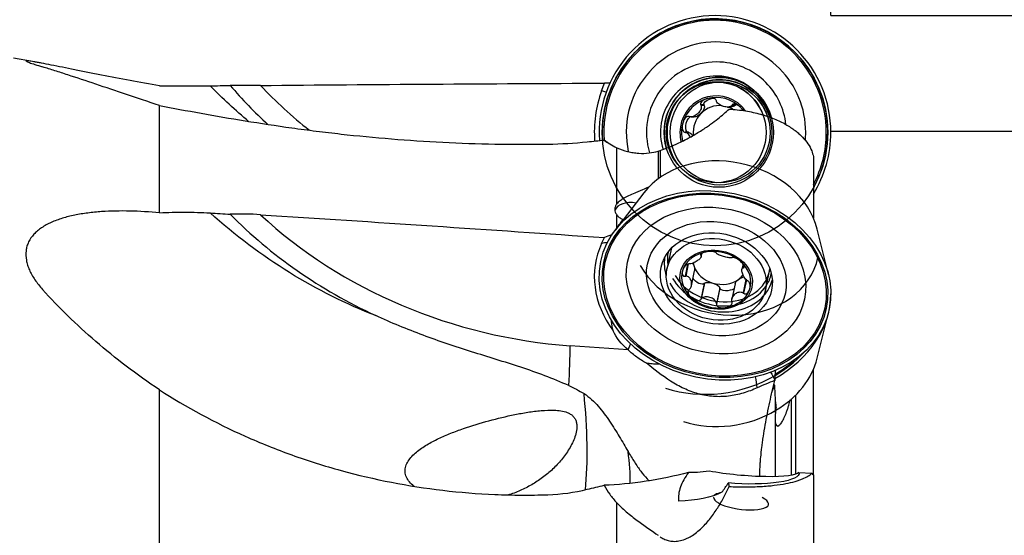
# Model space of a CAD drawing. Units: millimetres. Extents: x -99 to 89, y -48 to 73.
# Drawn here: x 22 to 56, y 15 to 33 of the extents above; entities that cross this region are included whole.
import ezdxf

# ---------------------------------------------------------------- set-up
doc = ezdxf.new("R2010")
doc.units = ezdxf.units.MM
doc.layers.get('0').update_dxf_attribs({"linetype": 'CONTINUOUS'})
doc.layers.add('1', color=4, linetype='CONTINUOUS')
doc.layers.add('SK2', color=7, linetype='CONTINUOUS')
doc.styles.add('DEFAULT', font='simplex.shx')
doc.dimstyles.get("Standard").update_dxf_attribs({"dimtxt": 0.18, "dimasz": 0.18, "dimexe": 0.18, "dimexo": 0.0625, "dimgap": 0.09, "dimtad": 1, "dimzin": 0, "dimdsep": 52, "dimtxsty": 'Standard', "dimcen": 0.09, "dimadec": 0, "dimazin": 0, "dimtfac": 1, "dimtdec": 4, "dimtofl": 0, "dimtmove": 0, "dimatfit": 3, "dimfxl": 1, "dimtolj": 1, "dimtzin": 0, "dimarcsym": 0})

# ---------------------------------------------------------------- blocks, each defined once
blk = doc.blocks.new('DimnDraft3D2')
at = {"layer": 'SK2'}
for p, q in [((50, 28.9964), (78.85, 28.9964)), ((76.85, 28.9964), (75.912178, 25.496397)), ((76.85, 28.9964), (76.85, -28.9964)), ((76.85, 28.9964), (77.787822, 25.496403)), ((77.787822, 25.496403), (75.912178, 25.496397)), ((75.912178, -25.496403), (77.787822, -25.496397)), ((76.85, -28.9964), (75.912178, -25.496403)), ((76.85, -28.9964), (77.787822, -25.496397)), ((50, -28.9964), (78.85, -28.9964))]:
    blk.add_line(p, q, dxfattribs=at)
at = {"layer": 'SK2', "insert": (75.975, -3.140789), "char_height": 3.5, "attachment_point": 7, "rotation": 90, "line_spacing_factor": 1.084337, "style": 'DEFAULT'}
blk.add_mtext('\\W01.000;\\fsimplex.shx,bigfont.shx;58.0 ', dxfattribs=at)
blk = doc.blocks.new('_CLOSED')
at = {"lineweight": -2}
for p, q in [((-1, 0.166667), (0, 0)), ((-1, 0.166667), (-1, -0.166667)), ((0, 0), (-1, -0.166667)), ((0, 0), (-1, 0))]:
    blk.add_line(p, q, dxfattribs=at)
blk = doc.blocks.new('DimnDraft3D3')
at = {"layer": 'SK2'}
for p, q in [((50, 32.965), (88.85, 32.965)), ((86.85, 32.965), (85.912178, 29.464997)), ((86.85, -32.965), (86.85, 32.965)), ((86.85, 32.965), (87.787822, 29.465003)), ((87.787822, 29.465003), (85.912178, 29.464997)), ((85.912178, -29.465003), (87.787822, -29.464997)), ((86.85, -32.965), (85.912178, -29.465003)), ((86.85, -32.965), (87.787822, -29.464997)), ((50, -32.965), (88.85, -32.965))]:
    blk.add_line(p, q, dxfattribs=at)
at = {"layer": 'SK2', "insert": (85.975, -3.140789), "char_height": 3.5, "attachment_point": 7, "rotation": 90, "line_spacing_factor": 1.084337, "style": 'DEFAULT'}
blk.add_mtext('\\W01.000;\\fsimplex.shx,bigfont.shx;66.0 ', dxfattribs=at)
blk = doc.blocks.new('DimnDraft3D5')
at = {"layer": 'SK2'}
for p, q in [((0, 31.5), (0, 69.815)), ((50, 32.965), (50, 69.815)), ((0, 67.815), (3.499997, 68.752822)), ((3.499997, 68.752822), (3.500003, 66.877178)), ((50, 67.815), (46.499997, 68.752822)), ((46.500003, 66.877178), (46.499997, 68.752822)), ((50, 67.815), (0, 67.815)), ((0, 67.815), (3.500003, 66.877178)), ((50, 67.815), (46.500003, 66.877178))]:
    blk.add_line(p, q, dxfattribs=at)
at = {"layer": 'SK2', "insert": (21.859211, 68.69), "char_height": 3.5, "attachment_point": 7, "line_spacing_factor": 1.084337, "style": 'DEFAULT'}
blk.add_mtext('\\W01.000;\\fsimplex.shx,bigfont.shx;50.0 ', dxfattribs=at)

msp = doc.modelspace()

# ---------------------------------------------------------------- linework, layer by layer
at = {"layer": '1'}
for p, q in [((22.6457, 31.3917), (22, 31.5)), ((42.1446, 30.3861), (42.2387, 30.6466)), ((46.2045, 30.6864), (46.0727, 30.6864)), ((27, 26.2027), (27, 29.8816)), ((45.6566, 29.8987), (45.5428, 29.8987)), ((45.6637, 29.8799), (45.5513, 29.8799)), ((45.6637, 29.8799), (45.6566, 29.8987)), ((46.4548, 29.8289), (46.5589, 29.8289)), ((46.7176, 29.8819), (46.6052, 29.8819)), ((46.7302, 29.8975), (46.6164, 29.8975)), ((46.7176, 29.8819), (46.7302, 29.8975)), ((45.209, 29.4875), (45.3189, 29.4875)), ((45.1187, 28.9627), (45.005, 28.9627)), ((45.1384, 28.9595), (45.026, 28.9595)), ((45.1384, 28.9595), (45.1187, 28.9627)), ((42.6677, 26.5101), (42.6677, 28.4357)), ((44.15, 28.3417), (44.15, 27.4131)), ((44.0799, 28.319), (44.0799, 27.3626)), ((49.4, 28.1297), (49.4, 26.0308)), ((43.5901, 26.883), (42.6155, 25.6146)), ((42.6677, 25.699), (42.6677, 26.1322)), ((42.7652, 25.8201), (42.753, 25.7935)), ((49.9184, 24.0891), (49.533, 25.6416)), ((42.1446, 25.1498), (42.2387, 25.3537)), ((42.4925, 25.4492), (42.4802, 25.4225)), ((42.6291, 25.6352), (42.6258, 25.6281)), ((44.5159, 24.9057), (44.3842, 24.2749)), ((45.5525, 24.7934), (45.5428, 24.7469)), ((45.565, 24.8032), (45.5513, 24.7379)), ((45.5595, 24.7038), (45.5825, 24.814)), ((45.0916, 24.4431), (45.005, 24.0284)), ((45.1136, 24.4503), (45.026, 24.0311)), ((46.9892, 24.4498), (46.9519, 24.2712)), ((47.0135, 24.4143), (46.9935, 24.3188)), ((47.0231, 24.3956), (47.0076, 24.3213)), ((45.2205, 23.7022), (45.3266, 24.2101)), ((47.7613, 23.5695), (47.893, 24.2003)), ((45.6544, 23.7761), (45.5406, 23.2314)), ((45.667, 23.7878), (45.5546, 23.2498)), ((45.667, 23.7878), (45.6544, 23.7761)), ((46.1904, 23.6358), (46.078, 23.0977)), ((46.1936, 23.6195), (46.0798, 23.0748)), ((46.1936, 23.6195), (46.1904, 23.6358)), ((46.7169, 23.7671), (46.6086, 23.2488)), ((47.0879, 23.9209), (46.9916, 23.4599)), ((47.1046, 23.9045), (47.0089, 23.4461)), ((49.533, 21.2189), (49.9184, 22.7715)), ((43.056, 21.5044), (41.0671, 21.6479)), ((43.0542, 21.5062), (43.14, 21.7064)), ((49.4, 17.2343), (49.4, 20.8297)), ((27, 11.8391), (27, 20.1359)), ((48.7859, 19.949), (48.7859, 17.2421)), ((48.1, 19.353), (48.1, 19.8548)), ((48.6524, 17.2103), (48.6524, 19.8239)), ((48.1, 17.1625), (48.1, 18.9982)), ((48.9054, 17.3068), (49.344, 17.2751)), ((49.4, 17.2275), (49.4, 12.0314)), ((46.0436, 16.5438), (45.9959, 16.5108)), ((42.6677, 12.3918), (42.6677, 16.2638))]:
    msp.add_line(p, q, dxfattribs=at)
for centre, major_axis, ratio in [((46.0298, 28.9614), (0, -3.8914), 0.992546), ((46.1595, 28.9614), (0, -1.8845), 0.992546), ((46.0727, 28.9614), (0, -1.725), 0.992546), ((46.1885, 28.9614), (0, -1.8047), 0.992546), ((46.2045, 28.9614), (0, -1.725), 0.992546), ((46.0298, 23.7168), (3.8092, -0.7957), 0.802987), ((46.0298, 23.7168), (-3.9155, 0.8179), 0.802987), ((46.0309, 23.7221), (-3.759, 0.7852), 0.802987), ((46.0639, 23.8798), (-3.0319, 0.6334), 0.802987), ((46.0786, 23.9502), (-2.3624, 0.4935), 0.802987), ((46.0786, 23.9502), (-1.8901, 0.3948), 0.802987), ((46.0727, 23.9222), (1.6886, -0.3527), 0.802987), ((46.0704, 23.9112), (1.2236, -0.2556), 0.802987)]:
    msp.add_ellipse(centre, major_axis=major_axis, ratio=ratio, dxfattribs=at)
for centre, major_axis, ratio, start_param, end_param in [((46.0298, 28.9614), (0, -3.8914), 0.992546, 1.0604839, -1.5707961), ((46.0298, 28.9614), (0, 4), 0.992546, 0, 1.6412859), ((46.0309, 28.9614), (0, 3.8401), 0.992546, 0, 1.6400096), ((46.0298, 28.9614), (0, 4), 0.992546, -0.7853981, 0), ((46.0309, 28.9614), (0, 3.8401), 0.992546, -0.7853983, 0), ((46.0639, 28.9614), (0, 3.0974), 0.992546, 0, 1.7859953), ((46.0639, 28.9614), (0, 3.0974), 0.992546, -0.7853982, 0), ((46.0298, 28.9614), (0, 4), 0.992546, -1.5707963, -0.7853981), ((46.0786, 28.9614), (0, 2.4134), 0.992546, 0, 1.8671861), ((46.0786, 28.9614), (0, 2.4134), 0.992546, -0.7853982, 0), ((46.0309, 28.9614), (0, 3.8401), 0.992546, -1.5707963, -0.785398), ((46.0639, 28.9614), (0, 3.0974), 0.992546, -1.5707962, -0.7853979), ((46.0786, 28.9614), (0, 1.9309), 0.992546, 0, 1.8778868), ((46.1595, 28.9614), (0, -1.8845), 0.992546, 2.9261974, -1.5707962), ((46.0727, 28.9614), (0, -1.725), 0.992546, 1.9265819, -1.570796), ((46.1885, 28.9614), (0, -1.8047), 0.992546, 1.8635537, -2.3651282), ((46.0786, 28.9614), (0, 1.9309), 0.992546, -0.7853983, 0), ((46.1595, 28.9614), (0, -1.8845), 0.992546, 2.5533293, 2.9261974), ((41.0549, 40.6614), (0, 15.4681), 0.992546, 2.2819444, 2.4023906), ((41.0671, 40.6614), (0, -14.7), 0.992546, -0.8139021, -0.6586121), ((46.0298, 28.9614), (0, -4.1656), 0.992546, -1.9198622, -1.499088), ((43.3335, 29.8888), (-1.881, 0.6795), 0.041682, -0.9748431, -0.8716887), ((46.2045, 28.9614), (0, -1.725), 0.992546, 1.8964421, -3.1415926), ((46.0786, 28.9614), (0, 2.4134), 0.992546, -1.458779, -0.7853982), ((46.0704, 28.9614), (0, -1.25), 0.992546, 2.3561943, -1.5707968), ((46.0704, 28.9614), (0, 1.1964), 0.992546, 0.2617994, 1.3089969), ((46.0704, 28.9614), (0, 1.1964), 0.992546, -0.7853982, 0.2617994), ((46.0786, 28.9614), (0, 1.9309), 0.992546, -1.2997358, -0.7853983), ((46.1923, 28.9614), (0, -0.917), 0.992546, 3.0469844, -2.3561945), ((46.1923, 28.9614), (0, -0.917), 0.992546, 2.6253405, 2.8117248), ((46.0704, 28.9614), (0, 1.1964), 0.992546, -0.8872543, -0.7853982), ((46.0704, 28.9614), (0, -1.25), 0.992546, 2.1976422, 2.3561943), ((46.1923, 28.9614), (0, 0.917), 0.992546, 0.7853982, 1.6787562), ((46.0704, 28.9614), (0, 1.1964), 0.992546, 1.3089969, 1.8236131), ((46.0298, 28.9614), (0, -3.8914), 0.992546, -1.5707964, -1.5012886), ((46.1595, 28.9614), (0, -1.8845), 0.992546, -1.5707962, -1.2800023), ((46.0727, 28.9614), (0, -1.725), 0.992546, -1.5707966, -1.2691055), ((46.0704, 28.9614), (0, -1.25), 0.992546, -1.570796, -1.3096509), ((46.0639, 28.9614), (0, 3.0974), 0.992546, -1.6607245, -1.5707965), ((46.0298, 28.9614), (0, 4), 0.992546, -2.1278399, -1.5707963), ((46.0309, 28.9614), (0, 3.8401), 0.992546, -2.0574487, -1.5707963), ((46.3686, 25.3387), (3.1863, -0.6656), 0.802987, 0.3693516, 2.7721792), ((43.5095, 25.8762), (-0.908, 0.419), 0.586059, -1.110139, -0.0025853), ((41.0549, 33.4821), (-15.1413, 3.1629), 0.802987, 0.8773397, 1.2892314), ((41.0671, 33.5405), (14.3894, -3.0059), 0.802987, -2.2185068, -1.4046047), ((46.0298, 23.7168), (4.0775, -0.8518), 0.802987, 2.9587184, -2.4102063), ((43.3335, 23.8484), (-1.816, 0.8379), 0.586059, -0.7535652, -0.6226492), ((46.2045, 24.553), (1.6886, -0.3527), 0.802987, 3.0792696, 3.1415128), ((46.3686, 25.3387), (3.1863, -0.6656), 0.802987, -2.5223861, 0), ((46.1595, 24.3378), (1.8447, -0.3853), 0.802987, -3.1061331, -2.6980203), ((46.1885, 24.4765), (1.7666, -0.369), 0.802987, 3.1320878, -2.8432211), ((46.0704, 23.9112), (-1.1711, 0.2446), 0.802987, -1.1428053, -0.0956078), ((46.0704, 23.9112), (-1.1711, 0.2446), 0.802987, -2.1900029, -1.1428053), ((46.1923, 24.4946), (-0.8976, 0.1875), 0.802987, 0.2636795, 0.427991), ((46.1923, 24.4946), (0.8976, -0.1875), 0.802987, -2.7136017, -1.6664041), ((46.0704, 23.9112), (-1.1711, 0.2446), 0.802987, 3.0459849, -2.1900029), ((46.1885, 24.4765), (1.7666, -0.369), 0.802987, -2.5223858, -0.2983347), ((46.2045, 24.553), (1.6886, -0.3527), 0.802987, -2.522386, 0), ((46.0704, 23.9112), (-1.1711, 0.2446), 0.802987, -0.0956078, 0.9515898), ((46.1923, 24.4946), (0.8976, -0.1875), 0.802987, -0.6192065, -0.3335176), ((46.1885, 24.4765), (1.7666, -0.369), 0.802987, -0.2983347, 0), ((46.2045, 24.553), (1.6886, -0.3527), 0.802987, 0, 0.0623594), ((46.1885, 24.4765), (1.7666, -0.369), 0.802987, 0, 0.0095411), ((46.1595, 24.3378), (1.8447, -0.3853), 0.802987, -2.522386, -0.4435351), ((46.1923, 24.4946), (0.8976, -0.1875), 0.802987, -1.6664041, -0.6192065), ((46.1595, 24.3378), (1.8447, -0.3853), 0.802987, -0.4435351, -0.0354225), ((46.0704, 23.9112), (-1.1711, 0.2446), 0.802987, 0.9515898, 1.9987873), ((46.0704, 23.9112), (-1.1711, 0.2446), 0.802987, 1.9987873, 3.0459849), ((46.0298, 23.1437), (3.9155, 0.8179), 0.802987, -1.1934308, -0.1662281), ((40.7015, 19.8977), (-0.216, -2.9922), 0.098594, 1.7068358, 2.2026767), ((46.0298, 23.1437), (-3.8092, -0.7957), 0.802987, 1.9661279, 2.3007074), ((46.0309, 23.1385), (3.759, 0.7852), 0.802987, -1.1677089, -0.932384), ((46.3686, 21.5219), (-3.1863, -0.6656), 0.802987, 1.976927, 2.7723389), ((46.0298, 23.1437), (-3.8092, -0.7957), 0.802987, 0.9515898, 1.9661279), ((46.7829, 20.7879), (0.4381, -1.9514), 0.293683, 1.2025631, 1.4013854), ((40.8104, 19.279), (0.2792, -3.9902), 0.198114, 0.8584101, 1.7403862), ((46.3686, 21.5219), (-3.1863, -0.6656), 0.802987, 0.9515899, 1.9769273), ((41.2464, 19.3684), (1.3126, -3.7785), 0.35667, 0.7527286, 1.0877064), ((46.9235, 16.3356), (-0.9422, 0.1216), 0.306714, -0.7457487, -0.3280165), ((46.9235, 16.3356), (-0.9422, 0.1216), 0.306714, 0, -2.3957722)]:
    msp.add_ellipse(centre, major_axis=major_axis, ratio=ratio, start_param=start_param, end_param=end_param, dxfattribs=at)
at = {"layer": '1', "extrusion": (0, 0, -1)}
for centre, major_axis, ratio, start_param, end_param in [((49.1782, 0.0019), (249.7092, 0.0002), 0.122781, -1.6527753, -1.6499903), ((39.1112, 51.2761), (0, 25.4558), 0.701836, -2.6104585, -2.5215703), ((50, 0), (249.7171, 0), 0.122785, -1.649124, -1.6018815), ((45.9208, 29.9821), (0.2681, 0.0727), 0.502705, 3.0607384, -1.2445266), ((45.4507, 29.7086), (0.1958, 0.1983), 0.49944, 0.2254576, 1.575775), ((46.4637, 29.982), (0.2681, -0.0727), 0.502705, 0.2179624, 1.075878), ((46.934, 29.7086), (0.1958, -0.1983), 0.49944, 3.0532432, -2.9863639), ((45.1792, 29.2349), (0.0715, 0.2703), 0.496232, 3.0606847, -0.5394417), ((45.4507, 29.7086), (0.1958, 0.1983), 0.49944, 1.575775, 2.6833524), ((-2.2384, -0.0009), (114.5132, 21.8745), 0.187637, -1.1418675, -1.1363615), ((43.7954, 31.2612), (2.4162, -2.7557), 0.805736, 1.2686106, 1.3225325), ((45.1793, 28.6879), (0.0715, -0.2703), 0.496232, -2.9235765, -2.0568827), ((39.1112, 42.2098), (4.2033, -20.3195), 0.854566, 0.5038874, 0.8575173), ((49.1948, -0.02), (249.8065, -18.2092), 0.098852, -1.6600132, -1.6572294), ((50, 0), (249.7106, -18.2005), 0.098815, -1.6563261, -1.6090837), ((44.2639, 24.2976), (1.3684, -1.6933), 0.451923, 3.0885672, 3.1059336), ((45.1793, 24.3465), (0.0896, -0.2189), 0.560687, -1.9467811, -1.4324372), ((45.1793, 24.3465), (0.0896, -0.2189), 0.560687, -1.4324372, -0.6922932), ((45.4507, 23.9437), (0.2066, -0.1643), 0.450432, 0.0359021, 2.1627456), ((46.9339, 23.8366), (0.2087, 0.1313), 0.516132, -1.7201013, -0.7877469), ((45.9209, 23.6885), (0.2688, -0.0758), 0.402228, -2.9009366, -1.5506192), ((45.9209, 23.6885), (0.2688, -0.0758), 0.402228, -1.5506192, -0.2003018), ((46.4638, 23.6493), (0.2703, 0.0294), 0.424562, 0.6785773, 3.1380128), ((46.9339, 23.8366), (0.2087, 0.1313), 0.516132, -2.6796299, -1.7201013), ((44.4354, 22.6467), (2.0094, -0.2595), 0.810009, 2.2192891, 2.686221), ((46.7273, 20.7754), (1.3684, -1.6933), 0.451925, -1.2011642, -1.0463454), ((46.7273, 21.9294), (1.481, -1.5646), 0.328931, 0.2019798, 0.2459923), ((43.7954, 17.853), (3.2785, 0.5666), 0.246397, 1.1967527, 2.1082703), ((46.981, 17.9469), (2.0824, 0.5446), 0.165986, 2.1939803, 2.7143745), ((46.9251, 17.514), (1.9938, -0.1765), 0.153996, 0.1035427, 2.1331553), ((46.9051, 17.3586), (2.005, -0.0867), 0.220253, -0.0785652, 1.7751445), ((-2.2517, -0.0056), (114.5982, 30.216), 0.04578, -1.1655706, -1.1600654), ((43.3004, 16.2026), (3.2157, 0.6095), 0.49648, -0.083938, -0.0055298), ((43.7277, 17.6275), (2.9798, -0.4935), 0.404517, 0.4873938, 1.1426193)]:
    msp.add_ellipse(centre, major_axis=major_axis, ratio=ratio, start_param=start_param, end_param=end_param, dxfattribs=at)
at = {"layer": '1'}
for points, knots in [([(27, 30.5577), (26.6577, 30.6177), (26.3206, 30.6784), (25.6581, 30.8008), (25.3328, 30.8626), (24.8555, 30.9551), (24.6977, 30.9861), (24.3886, 31.0472), (24.2386, 31.0772), (23.9485, 31.1354), (23.8085, 31.1637), (23.5397, 31.218), (23.4104, 31.2441), (23.1719, 31.292), (23.0619, 31.3138), (22.9125, 31.3429), (22.8653, 31.3519), (22.7766, 31.3685), (22.7352, 31.3761), (22.6223, 31.396), (22.5614, 31.4057), (22.493, 31.4144), (22.4739, 31.4163), (22.4442, 31.4179), (22.4336, 31.4176), (22.4143, 31.4136), (22.418, 31.4068), (22.4477, 31.3902), (22.4618, 31.3836), (22.4973, 31.3687), (22.5187, 31.3603), (22.5934, 31.3327), (22.6572, 31.3108), (22.8095, 31.2613), (22.8969, 31.234), (22.9941, 31.2046)], [0, 0, 0, 0, 0.125, 0.125, 0.25, 0.25, 0.3125, 0.3125, 0.375, 0.375, 0.4375, 0.4375, 0.5, 0.5, 0.5625, 0.5625, 0.59375, 0.59375, 0.625, 0.625, 0.6875, 0.6875, 0.71875, 0.71875, 0.75, 0.75, 0.8125, 0.8125, 0.84375, 0.84375, 0.875, 0.875, 0.9375, 0.9375, 1, 1, 1, 1]), ([(27, 29.8816), (26.2147, 30.1395), (25.4893, 30.3863), (24.4874, 30.7233), (24.1679, 30.8302), (23.7101, 30.9797), (23.5609, 31.0278), (23.271, 31.1196), (23.1304, 31.1633), (22.9941, 31.2046)], [0, 0, 0, 0, 0.5, 0.5, 0.75, 0.75, 0.875, 0.875, 1, 1, 1, 1]), ([(27, 30.5577), (27.2886, 30.5549), (27.577, 30.5536), (28.1537, 30.5539), (28.442, 30.5555), (28.7302, 30.5584)], [0, 0, 0, 0, 0.5, 0.5, 1, 1, 1, 1]), ([(45.7631, 30.1171), (45.7342, 30.1093), (45.706, 30.0992), (45.6522, 30.0741), (45.6265, 30.0592), (45.5801, 30.0232), (45.5592, 30.002), (45.5396, 29.9644), (45.5353, 29.9513), (45.5336, 29.9241), (45.5365, 29.9107), (45.5428, 29.8987)], [0, 0, 0, 0, 0.25, 0.25, 0.5, 0.5, 0.75, 0.75, 0.875, 0.875, 1, 1, 1, 1]), ([(46.0773, 30.043), (46.0751, 30.0561), (46.0693, 30.0686), (46.0515, 30.0904), (46.0398, 30.0996), (46.0015, 30.1212), (45.9715, 30.1288), (45.9116, 30.1362), (45.8813, 30.136), (45.8216, 30.1303), (45.792, 30.1249), (45.7631, 30.1171)], [0, 0, 0, 0, 0.125, 0.125, 0.25, 0.25, 0.5, 0.5, 0.75, 0.75, 1, 1, 1, 1]), ([(46.6052, 29.8819), (46.5921, 29.8637), (46.5722, 29.8518), (46.5283, 29.8356), (46.5043, 29.8314), (46.4298, 29.8264), (46.3772, 29.8332), (46.2741, 29.861), (46.2235, 29.8821), (46.1568, 29.9251), (46.136, 29.9415), (46.1013, 29.9789), (46.0872, 30), (46.0818, 30.0232)], [0, 0, 0, 0, 0.125, 0.125, 0.25, 0.25, 0.5, 0.5, 0.75, 0.75, 0.875, 0.875, 1, 1, 1, 1]), ([(27, 29.8816), (27.9187, 29.7055), (28.8987, 29.5243), (30.4555, 29.272), (30.989, 29.191), (31.8111, 29.0771), (32.0888, 29.0404), (32.6516, 28.9699), (32.9354, 28.9363), (34.3594, 28.778), (35.5207, 28.6819), (37.2943, 28.5927), (37.8908, 28.5721), (38.7936, 28.5557), (39.0955, 28.5526), (39.6987, 28.5515), (40.0002, 28.5533), (40.3018, 28.5576)], [0, 0, 0, 0, 0.25, 0.25, 0.375, 0.375, 0.4375, 0.4375, 0.5, 0.5, 0.75, 0.75, 0.875, 0.875, 0.9375, 0.9375, 1, 1, 1, 1]), ([(44.15, 28.3417), (44.2309, 28.3691), (44.3215, 28.4014), (44.4819, 28.4644), (44.5399, 28.4881), (44.6316, 28.5272), (44.663, 28.541), (44.7279, 28.5699), (44.7615, 28.5853), (44.8629, 28.6327), (44.9316, 28.6662), (45.0366, 28.7199), (45.0717, 28.7383), (45.1405, 28.775), (45.1744, 28.7935), (45.2747, 28.8493), (45.3398, 28.887), (45.462, 28.9604), (45.5199, 28.9965), (45.6308, 29.0678), (45.6837, 29.1029), (45.7833, 29.1709), (45.8305, 29.204), (45.9657, 29.3015), (46.0479, 29.364), (46.2002, 29.4846), (46.2695, 29.5422), (46.3986, 29.6533), (46.4583, 29.7069), (46.5144, 29.7588)], [0, 0, 0, 0, 0.125, 0.125, 0.1875, 0.1875, 0.21875, 0.21875, 0.25, 0.25, 0.3125, 0.3125, 0.34375, 0.34375, 0.375, 0.375, 0.4375, 0.4375, 0.5, 0.5, 0.5625, 0.5625, 0.625, 0.625, 0.75, 0.75, 0.875, 0.875, 1, 1, 1, 1]), ([(45.5513, 29.8799), (45.5612, 29.858), (45.5622, 29.8334), (45.5555, 29.7848), (45.5477, 29.7608), (45.516, 29.691), (45.4843, 29.6478), (45.4088, 29.5717), (45.365, 29.5389), (45.2933, 29.5045), (45.2683, 29.4954), (45.2176, 29.4861), (45.1916, 29.4856), (45.1682, 29.494)], [0, 0, 0, 0, 0.125, 0.125, 0.25, 0.25, 0.5, 0.5, 0.75, 0.75, 0.875, 0.875, 1, 1, 1, 1]), ([(46.5144, 29.7588), (46.6081, 29.7534), (46.7016, 29.7455), (46.8878, 29.7248), (46.9813, 29.712), (47.2548, 29.6668), (47.4284, 29.6283), (47.6769, 29.5589), (47.7578, 29.5338), (47.9124, 29.4809), (47.9867, 29.4531), (48.1294, 29.3947), (48.1979, 29.3642), (48.3296, 29.3007), (48.3925, 29.2678), (48.5707, 29.1672), (48.6766, 29.0973), (48.819, 28.9886), (48.8637, 28.9518), (48.9479, 28.877), (48.9875, 28.8389), (49.1715, 28.6471), (49.2751, 28.4902), (49.344, 28.3304)], [0, 0, 0, 0, 0.0625, 0.0625, 0.125, 0.125, 0.25, 0.25, 0.3125, 0.3125, 0.375, 0.375, 0.4375, 0.4375, 0.5, 0.5, 0.625, 0.625, 0.6875, 0.6875, 0.75, 0.75, 1, 1, 1, 1]), ([(46.9101, 29.8074), (46.889, 29.8287), (46.8663, 29.8483), (46.818, 29.8831), (46.7925, 29.8984), (46.7388, 29.9216), (46.7105, 29.9298), (46.6692, 29.9296), (46.6561, 29.9273), (46.6327, 29.9166), (46.623, 29.9082), (46.6164, 29.8975)], [0, 0, 0, 0, 0.25, 0.25, 0.5, 0.5, 0.75, 0.75, 0.875, 0.875, 1, 1, 1, 1]), ([(46.9873, 29.7099), (46.9813, 29.7197), (46.975, 29.7293), (46.9508, 29.7631), (46.9313, 29.7861), (46.9101, 29.8074)], [0, 0, 0, 0, 0.2760239, 0.2760239, 1, 1, 1, 1]), ([(45.1482, 29.5011), (45.1353, 29.5066), (45.1212, 29.5085), (45.0928, 29.5053), (45.0788, 29.5002), (45.0403, 29.479), (45.0184, 29.4572), (44.9816, 29.4095), (44.9665, 29.3833), (44.9412, 29.3286), (44.9311, 29.3002), (44.9234, 29.2711)], [0, 0, 0, 0, 0.125, 0.125, 0.25, 0.25, 0.5, 0.5, 0.75, 0.75, 1, 1, 1, 1]), ([(44.9234, 29.2711), (44.9157, 29.242), (44.9103, 29.2122), (44.9051, 29.1524), (44.9052, 29.1222), (44.9135, 29.0629), (44.9216, 29.0335), (44.9449, 28.9962), (44.9544, 28.9853), (44.9777, 28.9689), (44.991, 28.9639), (45.005, 28.9627)], [0, 0, 0, 0, 0.25, 0.25, 0.5, 0.5, 0.75, 0.75, 0.875, 0.875, 1, 1, 1, 1]), ([(42.2368, 28.6969), (42.2932, 28.6518), (42.356, 28.6072), (42.4981, 28.5197), (42.5773, 28.4769), (42.6677, 28.4357)], [0, 0, 0, 0, 0.5, 0.5, 1, 1, 1, 1]), ([(45.1844, 28.7994), (45.1843, 28.7996), (45.1842, 28.7997), (45.1733, 28.8241), (45.1603, 28.8476), (45.1302, 28.8905), (45.113, 28.9104), (45.0734, 28.9428), (45.0508, 28.9557), (45.026, 28.9595)], [0, 0, 0, 0, 0.0019951, 0.0019951, 0.3346634, 0.3346634, 0.6673317, 0.6673317, 1, 1, 1, 1]), ([(42.6677, 28.4357), (42.7873, 28.3812), (42.9117, 28.3376), (43.1002, 28.2899), (43.1634, 28.2769), (43.2896, 28.2569), (43.3528, 28.2498), (43.6625, 28.2294), (43.8904, 28.2603), (44.0799, 28.319)], [0, 0, 0, 0, 0.25, 0.25, 0.375, 0.375, 0.5, 0.5, 1, 1, 1, 1]), ([(43.7799, 27.0937), (43.769, 27.0889), (43.758, 27.0841), (43.683, 27.0514), (43.6161, 27.0226), (43.5107, 26.9778), (43.4747, 26.9626), (43.4034, 26.9324), (43.3677, 26.9174), (43.2609, 26.8719), (43.1888, 26.8408), (43.0537, 26.7789), (42.9898, 26.7477), (42.8731, 26.6831), (42.8218, 26.6506), (42.733, 26.5823), (42.6962, 26.547), (42.6677, 26.5101)], [0, 0, 0, 0, 0.0280773, 0.0280773, 0.1900644, 0.1900644, 0.271058, 0.271058, 0.3520515, 0.3520515, 0.5140386, 0.5140386, 0.6760258, 0.6760258, 0.8380129, 0.8380129, 1, 1, 1, 1]), ([(42.6677, 26.5101), (42.6448, 26.4804), (42.6276, 26.4499), (42.6044, 26.3876), (42.5983, 26.3554), (42.598, 26.2906), (42.6038, 26.2585), (42.6268, 26.1948), (42.6444, 26.1631), (42.6677, 26.1322)], [0, 0, 0, 0, 0.25, 0.25, 0.5, 0.5, 0.75, 0.75, 1, 1, 1, 1]), ([(27, 26.2027), (26.6577, 26.2344), (26.3206, 26.2549), (25.6581, 26.2702), (25.3328, 26.2649), (24.8555, 26.2322), (24.6977, 26.217), (24.3886, 26.1771), (24.2386, 26.1525), (23.9485, 26.0927), (23.8085, 26.0576), (23.5397, 25.975), (23.4104, 25.9271), (23.1719, 25.8193), (23.0619, 25.7592), (22.9125, 25.6581), (22.8653, 25.6226), (22.7766, 25.5477), (22.7352, 25.5083), (22.6223, 25.3859), (22.5614, 25.2983), (22.493, 25.157), (22.4739, 25.108), (22.4442, 25.0074), (22.4336, 24.9563), (22.4143, 24.8001), (22.418, 24.6926), (22.4477, 24.5262), (22.4618, 24.4697), (22.4973, 24.3572), (22.5187, 24.301), (22.5934, 24.1323), (22.6572, 24.0198), (22.8095, 23.7957), (22.8969, 23.6856), (22.9941, 23.5774)], [0, 0, 0, 0, 0.125, 0.125, 0.25, 0.25, 0.3125, 0.3125, 0.375, 0.375, 0.4375, 0.4375, 0.5, 0.5, 0.5625, 0.5625, 0.59375, 0.59375, 0.625, 0.625, 0.6875, 0.6875, 0.71875, 0.71875, 0.75, 0.75, 0.8125, 0.8125, 0.84375, 0.84375, 0.875, 0.875, 0.9375, 0.9375, 1, 1, 1, 1]), ([(27, 26.2027), (27.2886, 26.2206), (27.577, 26.2285), (28.1537, 26.2265), (28.442, 26.2166), (28.7302, 26.1981)], [0, 0, 0, 0, 0.5, 0.5, 1, 1, 1, 1]), ([(42.6677, 26.1322), (42.6906, 26.1019), (42.7185, 26.0735), (42.7838, 26.021), (42.8213, 25.9969), (42.8633, 25.9761)], [0, 0, 0, 0, 0.5, 0.5, 1, 1, 1, 1]), ([(45.5513, 24.7379), (45.5612, 24.7273), (45.5622, 24.7145), (45.5555, 24.6881), (45.5477, 24.6744), (45.516, 24.6328), (45.4843, 24.6044), (45.4088, 24.5483), (45.365, 24.5207), (45.2933, 24.4854), (45.2683, 24.4747), (45.2176, 24.4584), (45.1916, 24.4527), (45.1682, 24.4532)], [0, 0, 0, 0, 0.125, 0.125, 0.25, 0.25, 0.5, 0.5, 0.75, 0.75, 0.875, 0.875, 1, 1, 1, 1]), ([(45.7631, 24.8684), (45.7342, 24.8641), (45.706, 24.8584), (45.6522, 24.844), (45.6265, 24.8352), (45.5801, 24.8141), (45.5592, 24.8018), (45.5396, 24.7808), (45.5353, 24.7736), (45.5336, 24.7593), (45.5365, 24.7526), (45.5428, 24.7469)], [0, 0, 0, 0, 0.25, 0.25, 0.5, 0.5, 0.75, 0.75, 0.875, 0.875, 1, 1, 1, 1]), ([(46.0773, 24.825), (46.0751, 24.8313), (46.0693, 24.8376), (46.0515, 24.849), (46.0398, 24.854), (46.0015, 24.8663), (45.9715, 24.8714), (45.9116, 24.8769), (45.8813, 24.8775), (45.8216, 24.8753), (45.792, 24.8726), (45.7631, 24.8684)], [0, 0, 0, 0, 0.125, 0.125, 0.25, 0.25, 0.5, 0.5, 0.75, 0.75, 1, 1, 1, 1]), ([(46.6052, 24.6634), (46.5921, 24.6575), (46.5722, 24.6565), (46.5283, 24.659), (46.5043, 24.6625), (46.4298, 24.6764), (46.3772, 24.6899), (46.2741, 24.7199), (46.2235, 24.7363), (46.1568, 24.7634), (46.136, 24.773), (46.1013, 24.7933), (46.0872, 24.8042), (46.0818, 24.8154)], [0, 0, 0, 0, 0.125, 0.125, 0.25, 0.25, 0.5, 0.5, 0.75, 0.75, 0.875, 0.875, 1, 1, 1, 1]), ([(46.9101, 24.5351), (46.889, 24.5538), (46.8663, 24.5718), (46.818, 24.6053), (46.7925, 24.6209), (46.7388, 24.6484), (46.7105, 24.6603), (46.6692, 24.6711), (46.6561, 24.6733), (46.6327, 24.6739), (46.623, 24.6721), (46.6164, 24.6684)], [0, 0, 0, 0, 0.25, 0.25, 0.5, 0.5, 0.75, 0.75, 0.875, 0.875, 1, 1, 1, 1]), ([(45.1482, 24.4537), (45.1353, 24.4545), (45.1212, 24.4529), (45.0928, 24.4448), (45.0788, 24.4385), (45.0403, 24.4162), (45.0184, 24.3968), (44.9816, 24.3561), (44.9665, 24.3345), (44.9412, 24.2903), (44.9311, 24.2675), (44.9234, 24.2445)], [0, 0, 0, 0, 0.125, 0.125, 0.25, 0.25, 0.5, 0.5, 0.75, 0.75, 1, 1, 1, 1]), ([(47.0076, 24.3213), (47.0173, 24.3223), (47.0247, 24.326), (47.0338, 24.3381), (47.0355, 24.3462), (47.0341, 24.3731), (47.0253, 24.3942), (47.0012, 24.4357), (46.9858, 24.4564), (46.9508, 24.4967), (46.9313, 24.5163), (46.9101, 24.5351)], [0, 0, 0, 0, 0.125, 0.125, 0.25, 0.25, 0.5, 0.5, 0.75, 0.75, 1, 1, 1, 1]), ([(47.1338, 23.8821), (47.1124, 23.8946), (47.093, 23.9135), (47.0583, 23.9546), (47.0433, 23.9769), (47.003, 24.0447), (46.983, 24.0909), (46.9554, 24.177), (46.9478, 24.2168), (46.9501, 24.2668), (46.9532, 24.2819), (46.9667, 24.3064), (46.9771, 24.3159), (46.9935, 24.3188)], [0, 0, 0, 0, 0.125, 0.125, 0.25, 0.25, 0.5, 0.5, 0.75, 0.75, 0.875, 0.875, 1, 1, 1, 1]), ([(44.9234, 24.2445), (44.9157, 24.2216), (44.9103, 24.1983), (44.9051, 24.1522), (44.9052, 24.1292), (44.9135, 24.0854), (44.9216, 24.0643), (44.9449, 24.0404), (44.9544, 24.0341), (44.9777, 24.0267), (44.991, 24.0259), (45.005, 24.0284)], [0, 0, 0, 0, 0.25, 0.25, 0.5, 0.5, 0.75, 0.75, 0.875, 0.875, 1, 1, 1, 1]), ([(45.1663, 23.5944), (45.186, 23.6129), (45.1993, 23.6366), (45.218, 23.6856), (45.2232, 23.7109), (45.2307, 23.7858), (45.2247, 23.8342), (45.2039, 23.8988), (45.195, 23.9186), (45.1733, 23.9552), (45.1603, 23.972), (45.1302, 24.0006), (45.113, 24.0127), (45.0734, 24.0294), (45.0508, 24.0342), (45.026, 24.0311)], [0, 0, 0, 0, 0.125, 0.125, 0.25, 0.25, 0.5, 0.5, 0.625, 0.625, 0.75, 0.75, 0.875, 0.875, 1, 1, 1, 1]), ([(47.2175, 23.5779), (47.2252, 23.6009), (47.2308, 23.625), (47.2367, 23.6748), (47.2372, 23.7007), (47.2309, 23.7539), (47.2241, 23.7814), (47.2041, 23.821), (47.1959, 23.8336), (47.1757, 23.8559), (47.1641, 23.865), (47.1521, 23.8714)], [0, 0, 0, 0, 0.25, 0.25, 0.5, 0.5, 0.75, 0.75, 0.875, 0.875, 1, 1, 1, 1]), ([(27, 20.1359), (26.2096, 20.6619), (25.4828, 21.2174), (24.149, 22.3702), (23.5421, 22.9677), (22.9941, 23.5774)], [0, 0, 0, 0, 0.5, 0.5, 1, 1, 1, 1]), ([(45.2307, 23.2874), (45.2096, 23.3062), (45.1902, 23.3266), (45.156, 23.3706), (45.1412, 23.3942), (45.1191, 23.445), (45.1116, 23.4727), (45.1135, 23.5151), (45.1164, 23.5295), (45.1286, 23.5564), (45.1378, 23.5687), (45.1494, 23.5785)], [0, 0, 0, 0, 0.25, 0.25, 0.5, 0.5, 0.75, 0.75, 0.875, 0.875, 1, 1, 1, 1]), ([(45.5406, 23.2314), (45.5321, 23.2189), (45.5208, 23.2087), (45.4944, 23.1944), (45.4796, 23.1903), (45.4355, 23.1854), (45.4056, 23.1909), (45.3501, 23.2089), (45.3239, 23.2217), (45.2748, 23.2515), (45.2519, 23.2686), (45.2307, 23.2874)], [0, 0, 0, 0, 0.125, 0.125, 0.25, 0.25, 0.5, 0.5, 0.75, 0.75, 1, 1, 1, 1]), ([(46.078, 23.0977), (46.0759, 23.1248), (46.0646, 23.15), (46.035, 23.1945), (46.0163, 23.2144), (45.9756, 23.2486), (45.953, 23.2635), (45.9055, 23.2882), (45.8807, 23.2982), (45.8033, 23.3208), (45.7489, 23.3259), (45.6693, 23.3152), (45.643, 23.3085), (45.594, 23.2865), (45.571, 23.2713), (45.5546, 23.2498)], [0, 0, 0, 0, 0.125, 0.125, 0.25, 0.25, 0.375, 0.375, 0.5, 0.5, 0.75, 0.75, 0.875, 0.875, 1, 1, 1, 1]), ([(46.6085, 23.1753), (46.6018, 23.2015), (46.6038, 23.2284), (46.6156, 23.2793), (46.6256, 23.3032), (46.6625, 23.3695), (46.6959, 23.4063), (46.7714, 23.4624), (46.8135, 23.4816), (46.88, 23.4922), (46.9028, 23.4927), (46.9484, 23.4846), (46.9714, 23.4761), (46.9916, 23.4599)], [0, 0, 0, 0, 0.125, 0.125, 0.25, 0.25, 0.5, 0.5, 0.75, 0.75, 0.875, 0.875, 1, 1, 1, 1]), ([(47.0089, 23.4461), (47.0198, 23.4364), (47.0322, 23.4297), (47.0575, 23.4229), (47.0702, 23.4229), (47.1055, 23.4296), (47.126, 23.4425), (47.1608, 23.4738), (47.1753, 23.4925), (47.1998, 23.533), (47.2097, 23.5549), (47.2175, 23.5779)], [0, 0, 0, 0, 0.125, 0.125, 0.25, 0.25, 0.5, 0.5, 0.75, 0.75, 1, 1, 1, 1]), ([(46.0798, 23.0748), (46.0801, 23.0597), (46.0841, 23.045), (46.0988, 23.0187), (46.1092, 23.0074), (46.1442, 22.9795), (46.1729, 22.9679), (46.2308, 22.953), (46.2605, 22.9496), (46.3195, 22.948), (46.3489, 22.9499), (46.3778, 22.9541)], [0, 0, 0, 0, 0.125, 0.125, 0.25, 0.25, 0.5, 0.5, 0.75, 0.75, 1, 1, 1, 1]), ([(46.3778, 22.9541), (46.4066, 22.9583), (46.435, 22.9649), (46.4896, 22.9831), (46.516, 22.9947), (46.5643, 23.0251), (46.5865, 23.0439), (46.6094, 23.0806), (46.615, 23.094), (46.6198, 23.1232), (46.6187, 23.1384), (46.6142, 23.1529)], [0, 0, 0, 0, 0.25, 0.25, 0.5, 0.5, 0.75, 0.75, 0.875, 0.875, 1, 1, 1, 1]), ([(41.0231, 20.2824), (40.7528, 20.4022), (40.48, 20.5138), (39.9294, 20.7219), (39.6517, 20.8185), (38.8144, 21.0953), (38.2511, 21.2639), (37.1317, 21.6182), (36.5755, 21.8036), (35.4782, 22.2128), (34.9364, 22.4365), (34.408, 22.6815)], [0, 0, 0, 0, 0.125, 0.125, 0.25, 0.25, 0.5, 0.5, 0.75, 0.75, 1, 1, 1, 1]), ([(42.5383, 22.1639), (42.513, 22.2648), (42.4963, 22.3675), (42.485, 22.4923), (42.4834, 22.5133), (42.4821, 22.5344)], [0, 0, 0, 0, 0.8321126, 0.8321126, 1, 1, 1, 1]), ([(43.6837, 21.052), (43.5652, 21.1117), (43.4539, 21.1806), (43.2964, 21.2952), (43.2453, 21.3354), (43.1476, 21.4182), (43.1008, 21.4608), (43.056, 21.5044)], [0, 0, 0, 0, 0.5, 0.5, 0.75, 0.75, 1, 1, 1, 1]), ([(47.4753, 20.2054), (47.3209, 20.1354), (47.1621, 20.0744), (46.9163, 20.0014), (46.833, 19.9802), (46.6638, 19.9447), (46.5773, 19.9305), (46.3186, 19.9003), (46.146, 19.8965), (45.8006, 19.923), (45.6264, 19.9539), (45.2909, 20.0462), (45.1282, 20.1074), (44.8904, 20.218), (44.8119, 20.2581), (44.6588, 20.3428), (44.584, 20.3874), (44.2172, 20.6193), (43.9465, 20.833), (43.6837, 21.052)], [0, 0, 0, 0, 0.125, 0.125, 0.1875, 0.1875, 0.25, 0.25, 0.375, 0.375, 0.5, 0.5, 0.625, 0.625, 0.6875, 0.6875, 0.75, 0.75, 1, 1, 1, 1]), ([(44.1427, 21.0144), (44.1161, 21.0139), (44.0895, 21.0139), (43.999, 21.0151), (43.9353, 21.0183), (43.8087, 21.0305), (43.7454, 21.0396), (43.6837, 21.052)], [0, 0, 0, 0, 0.1718443, 0.1718443, 0.5859221, 0.5859221, 1, 1, 1, 1]), ([(48.0737, 20.4556), (48.0103, 20.2152), (47.9501, 19.9664), (47.8652, 19.5808), (47.8376, 19.4491), (47.7857, 19.1878), (47.7613, 19.0581), (47.716, 18.8006), (47.695, 18.6727), (47.6661, 18.4822), (47.6569, 18.4189), (47.6397, 18.2947), (47.6317, 18.2336), (47.6093, 18.0532), (47.5966, 17.9369), (47.581, 17.7682), (47.5764, 17.7129), (47.5683, 17.6044), (47.5649, 17.5512), (47.5555, 17.3791), (47.5524, 17.2671), (47.5527, 17.1638)], [0, 0, 0, 0, 0.2180084, 0.2180084, 0.3270126, 0.3270126, 0.4360168, 0.4360168, 0.545021, 0.545021, 0.5995232, 0.5995232, 0.6540253, 0.6540253, 0.7630295, 0.7630295, 0.8175316, 0.8175316, 0.8720337, 0.8720337, 1, 1, 1, 1]), ([(48.0737, 20.298), (48.042, 20.2133), (48.0109, 20.1356), (47.9775, 20.0577), (47.9741, 20.0499), (47.9708, 20.0422)], [0, 0, 0, 0, 0.8990808, 0.8990808, 1, 1, 1, 1]), ([(27, 20.1359), (27.9187, 19.5434), (28.8987, 19.0111), (30.4555, 18.3151), (30.989, 18.1001), (31.8111, 17.8052), (32.0888, 17.7115), (32.6516, 17.5336), (32.9354, 17.4498), (34.3594, 17.0588), (35.5207, 16.8327), (37.2943, 16.6241), (37.8908, 16.5763), (38.7936, 16.5384), (39.0955, 16.5314), (39.6987, 16.5287), (40.0002, 16.533), (40.3018, 16.543)], [0, 0, 0, 0, 0.25, 0.25, 0.375, 0.375, 0.4375, 0.4375, 0.5, 0.5, 0.75, 0.75, 0.875, 0.875, 0.9375, 0.9375, 1, 1, 1, 1]), ([(41.5424, 20.007), (41.637, 19.9481), (41.7229, 19.8802), (41.884, 19.7337), (41.9592, 19.655), (42.1023, 19.4911), (42.1705, 19.4053), (42.3001, 19.2322), (42.3616, 19.1447), (42.5391, 18.8818), (42.6481, 18.706), (42.8562, 18.3601), (42.9552, 18.1895), (43.0495, 18.0278)], [0, 0, 0, 0, 0.125, 0.125, 0.25, 0.25, 0.375, 0.375, 0.5, 0.5, 0.75, 0.75, 1, 1, 1, 1]), ([(48.1, 18.9982), (48.108, 18.9616), (48.1191, 18.9352), (48.1474, 18.9012), (48.1646, 18.8939), (48.1935, 18.8981), (48.2037, 18.902), (48.2253, 18.9149), (48.2367, 18.924), (48.2719, 18.9584), (48.2968, 18.9908), (48.3361, 19.054), (48.3495, 19.0775), (48.3762, 19.1282), (48.3896, 19.1555), (48.43, 19.2431), (48.4574, 19.3102), (48.4967, 19.4174), (48.5095, 19.4544), (48.5347, 19.5308), (48.5471, 19.5706), (48.5768, 19.6707), (48.5935, 19.7315), (48.6092, 19.7934)], [0, 0, 0, 0, 0.1291196, 0.1291196, 0.2582391, 0.2582391, 0.3227989, 0.3227989, 0.3873587, 0.3873587, 0.5164783, 0.5164783, 0.581038, 0.581038, 0.6455978, 0.6455978, 0.7747174, 0.7747174, 0.8392772, 0.8392772, 0.903837, 0.903837, 1, 1, 1, 1]), ([(35.7236, 16.8289), (35.7203, 16.8315), (35.717, 16.8341), (35.6583, 16.8806), (35.607, 16.9289), (35.5201, 17.0324), (35.4841, 17.0878), (35.4321, 17.2063), (35.4171, 17.267), (35.4118, 17.3605), (35.4129, 17.3923), (35.4209, 17.4549), (35.4276, 17.4859), (35.4554, 17.5777), (35.4844, 17.6378), (35.5557, 17.7509), (35.5983, 17.8046), (35.6941, 17.908), (35.7463, 17.9565), (35.8565, 18.0486), (35.9146, 18.0923), (36.0355, 18.1761), (36.0986, 18.2164), (36.2915, 18.3316), (36.4248, 18.4012), (36.6976, 18.5311), (36.8371, 18.5914), (37.1207, 18.7052), (37.2653, 18.7588), (37.6996, 18.9099), (37.9913, 18.9985), (38.5777, 19.1576), (38.8725, 19.2282), (39.318, 19.3179), (39.4671, 19.3451), (39.7668, 19.3918), (39.9179, 19.4115), (40.2212, 19.438), (40.3735, 19.4452), (40.6012, 19.4359), (40.6765, 19.4293), (40.825, 19.4051), (40.8984, 19.3876), (41.0055, 19.3451), (41.0404, 19.3282), (41.1057, 19.2879), (41.1368, 19.264), (41.1912, 19.2097), (41.2146, 19.1794), (41.2531, 19.1123), (41.2677, 19.0759), (41.288, 19.0014), (41.2939, 18.9625), (41.2988, 18.8855), (41.2978, 18.847), (41.291, 18.7701), (41.285, 18.7316), (41.2695, 18.656), (41.2599, 18.6189), (41.2049, 18.4355), (41.1389, 18.2951), (40.9874, 18.0305), (40.9009, 17.9054), (40.8065, 17.7865)], [0, 0, 0, 0, 0.0015219, 0.0015219, 0.0271239, 0.0271239, 0.0527259, 0.0527259, 0.0783279, 0.0783279, 0.0911289, 0.0911289, 0.10393, 0.10393, 0.129532, 0.129532, 0.155134, 0.155134, 0.180736, 0.180736, 0.206338, 0.206338, 0.23194, 0.23194, 0.283144, 0.283144, 0.334348, 0.334348, 0.385552, 0.385552, 0.48796, 0.48796, 0.590368, 0.590368, 0.641572, 0.641572, 0.692776, 0.692776, 0.74398, 0.74398, 0.769582, 0.769582, 0.795184, 0.795184, 0.807985, 0.807985, 0.820786, 0.820786, 0.833587, 0.833587, 0.846388, 0.846388, 0.859189, 0.859189, 0.87199, 0.87199, 0.884791, 0.884791, 0.897592, 0.897592, 0.948796, 0.948796, 1, 1, 1, 1]), ([(48.1, 19.353), (48.0931, 19.275), (48.0896, 19.2054), (48.0897, 19.0851), (48.0933, 19.0364), (48.1, 18.9982)], [0, 0, 0, 0, 0.5, 0.5, 1, 1, 1, 1]), ([(43.0495, 18.0278), (43.0862, 17.9649), (43.1227, 17.9033), (43.1956, 17.7829), (43.2322, 17.7239), (43.3409, 17.5537), (43.4124, 17.4487), (43.5563, 17.2556), (43.6288, 17.1676), (43.7263, 17.0636), (43.7498, 17.0397), (43.7736, 17.0167)], [0, 0, 0, 0, 0.1509168, 0.1509168, 0.3018335, 0.3018335, 0.6036671, 0.6036671, 0.9055006, 0.9055006, 1, 1, 1, 1]), ([(40.8065, 17.7865), (40.7121, 17.6676), (40.6112, 17.5569), (40.3982, 17.3494), (40.286, 17.2526), (40.0507, 17.0722), (39.9268, 16.9883), (39.6716, 16.836), (39.5405, 16.7676), (39.2712, 16.6456), (39.133, 16.5919), (38.9811, 16.5421), (38.9711, 16.5389), (38.9611, 16.5357)], [0, 0, 0, 0, 0.1972279, 0.1972279, 0.3944559, 0.3944559, 0.5916838, 0.5916838, 0.7889118, 0.7889118, 0.9861397, 0.9861397, 1, 1, 1, 1]), ([(45.1233, 17.308), (45.0005, 17.139), (44.907, 16.9733), (44.8176, 16.7241), (44.7967, 16.6421), (44.7745, 16.4813), (44.7731, 16.4024), (44.7834, 16.326)], [0, 0, 0, 0, 0.5, 0.5, 0.75, 0.75, 1, 1, 1, 1]), ([(46.5144, 16.8209), (46.6081, 16.8166), (46.7017, 16.8135), (46.8886, 16.8096), (46.9822, 16.8088), (47.255, 16.8099), (47.4287, 16.8151), (47.678, 16.8292), (47.7586, 16.8349), (47.913, 16.8481), (47.9872, 16.8556), (48.2015, 16.8806), (48.334, 16.9007), (48.5711, 16.9453), (48.677, 16.9699), (48.8196, 17.0097), (48.8643, 17.0235), (48.9487, 17.052), (48.9883, 17.0668), (49.1718, 17.1417), (49.2751, 17.2065), (49.344, 17.2751)], [0, 0, 0, 0, 0.0625, 0.0625, 0.125, 0.125, 0.25, 0.25, 0.3125, 0.3125, 0.375, 0.375, 0.5, 0.5, 0.625, 0.625, 0.6875, 0.6875, 0.75, 0.75, 1, 1, 1, 1]), ([(42.2368, 16.869), (42.2932, 16.7622), (42.356, 16.6577), (42.4981, 16.4552), (42.5773, 16.3572), (42.6677, 16.2638)], [0, 0, 0, 0, 0.5, 0.5, 1, 1, 1, 1]), ([(44.15, 15.1005), (44.1902, 15.0732), (44.2336, 15.0478), (44.3266, 15.0038), (44.3762, 14.9852), (44.4837, 14.957), (44.5414, 14.9477), (44.6325, 14.9433), (44.6638, 14.9435), (44.7283, 14.9474), (44.7618, 14.9513), (44.8636, 14.9687), (44.9326, 14.988), (45.0376, 15.0288), (45.0727, 15.0444), (45.1415, 15.0784), (45.1753, 15.097), (45.2756, 15.1568), (45.3406, 15.2025), (45.4627, 15.2989), (45.5205, 15.3502), (45.6314, 15.4575), (45.6842, 15.5133), (45.7837, 15.6262), (45.8309, 15.6836), (45.966, 15.8578), (46.0482, 15.9772), (46.2003, 16.2183), (46.2696, 16.3389), (46.3986, 16.5799), (46.4584, 16.7004), (46.5144, 16.8209)], [0, 0, 0, 0, 0.0625, 0.0625, 0.125, 0.125, 0.1875, 0.1875, 0.21875, 0.21875, 0.25, 0.25, 0.3125, 0.3125, 0.34375, 0.34375, 0.375, 0.375, 0.4375, 0.4375, 0.5, 0.5, 0.5625, 0.5625, 0.625, 0.625, 0.75, 0.75, 0.875, 0.875, 1, 1, 1, 1]), ([(42.6677, 16.2638), (42.7872, 16.1405), (42.9116, 16.0262), (43.1636, 15.8132), (43.292, 15.7141), (43.6616, 15.4422), (43.8896, 15.2925), (44.0799, 15.1506)], [0, 0, 0, 0, 0.25, 0.25, 0.5, 0.5, 1, 1, 1, 1])]:
    msp.add_open_spline(points, degree=3, knots=knots, dxfattribs=at)
for points in [[(30.4602, 30.5674), (30.1161, 30.5641), (29.7706, 30.5632), (29.4234, 30.5653)], [(42.4363, 30.642), (42.3675, 30.6435), (42.3016, 30.6451), (42.2387, 30.6466)], [(46.0818, 30.0232), (46.0803, 30.0298), (46.0788, 30.0364), (46.0773, 30.043)], [(45.5428, 29.8987), (45.5456, 29.8925), (45.5485, 29.8862), (45.5513, 29.8799)], [(46.6164, 29.8975), (46.6126, 29.8923), (46.6089, 29.8871), (46.6052, 29.8819)], [(45.1682, 29.494), (45.1615, 29.4963), (45.1548, 29.4987), (45.1482, 29.5011)], [(45.005, 28.9627), (45.012, 28.9616), (45.019, 28.9605), (45.026, 28.9595)], [(40.3018, 28.5576), (40.7618, 28.5642), (41.2126, 28.5912), (41.6547, 28.637)], [(44.0799, 28.319), (44.1029, 28.3261), (44.1263, 28.3337), (44.15, 28.3417)], [(49.344, 28.3304), (49.3664, 28.2634), (49.385, 28.1965), (49.4, 28.1297)], [(30.4602, 26.1397), (30.118, 26.1618), (29.7726, 26.1674), (29.4234, 26.1537)], [(42.8568, 25.9558), (42.859, 25.9626), (42.8611, 25.9693), (42.8633, 25.9761)], [(42.8633, 25.9761), (42.8652, 25.9733), (42.8671, 25.9706), (42.8691, 25.9678)], [(42.6677, 25.699), (42.6536, 25.678), (42.6407, 25.6567), (42.6291, 25.6352)], [(42.7652, 25.8201), (42.7277, 25.7802), (42.6953, 25.74), (42.6677, 25.699)], [(42.8568, 25.9558), (42.8204, 25.911), (42.7899, 25.866), (42.7652, 25.8201)], [(42.8534, 25.9243), (42.8588, 25.9391), (42.864, 25.9536), (42.8691, 25.9678)], [(42.4925, 25.4492), (42.4034, 25.4209), (42.3188, 25.3891), (42.2387, 25.3537)], [(42.6291, 25.6352), (42.573, 25.5761), (42.5274, 25.5141), (42.4925, 25.4492)], [(45.5428, 24.7469), (45.5456, 24.7439), (45.5485, 24.7409), (45.5513, 24.7379)], [(46.0818, 24.8154), (46.0803, 24.8186), (46.0788, 24.8218), (46.0773, 24.825)], [(46.6164, 24.6684), (46.6126, 24.6667), (46.6089, 24.665), (46.6052, 24.6634)], [(45.1682, 24.4532), (45.1615, 24.4534), (45.1548, 24.4535), (45.1482, 24.4537)], [(46.9935, 24.3188), (46.9982, 24.3196), (47.0029, 24.3204), (47.0076, 24.3213)], [(45.005, 24.0284), (45.012, 24.0293), (45.019, 24.0302), (45.026, 24.0311)], [(47.1521, 23.8714), (47.146, 23.875), (47.1399, 23.8785), (47.1338, 23.8821)], [(45.1494, 23.5785), (45.155, 23.5838), (45.1607, 23.5891), (45.1663, 23.5944)], [(46.9916, 23.4599), (46.9974, 23.4553), (47.0031, 23.4507), (47.0089, 23.4461)], [(45.5546, 23.2498), (45.55, 23.2437), (45.5453, 23.2375), (45.5406, 23.2314)], [(46.078, 23.0977), (46.0786, 23.0901), (46.0792, 23.0824), (46.0798, 23.0748)], [(46.6142, 23.1529), (46.6123, 23.1604), (46.6104, 23.1678), (46.6085, 23.1753)], [(48.0895, 20.8127), (48.0842, 20.6964), (48.0794, 20.5797), (48.0749, 20.4627)], [(41.0231, 20.2824), (41.2027, 20.2028), (41.3758, 20.1109), (41.5424, 20.007)], [(48.0737, 20.4556), (47.8727, 20.3785), (47.6733, 20.2952), (47.4753, 20.2054)], [(48.0737, 20.298), (48.0588, 20.2923), (48.044, 20.2867), (48.0292, 20.2811)], [(48.0749, 20.4627), (48.0745, 20.4604), (48.0741, 20.458), (48.0737, 20.4556)], [(48.0749, 20.2989), (48.0745, 20.2986), (48.0741, 20.2983), (48.0737, 20.298)], [(48.1, 19.8548), (48.0907, 20.0037), (48.0823, 20.1517), (48.0749, 20.2989)], [(48.1265, 19.5357), (48.117, 19.6426), (48.1082, 19.749), (48.1, 19.8548)], [(48.1265, 19.5357), (48.1154, 19.4718), (48.1066, 19.4108), (48.1, 19.353)], [(49.344, 17.2751), (49.3664, 17.259), (49.385, 17.2431), (49.4, 17.2275)], [(46.2671, 16.6269), (46.3442, 16.7305), (46.4143, 16.8363), (46.4795, 16.9438)], [(40.3018, 16.543), (40.7618, 16.5581), (41.2126, 16.6205), (41.6547, 16.7278)]]:
    msp.add_open_spline(points, degree=3, dxfattribs=at)
msp.add_rational_spline([(43.0542, 21.5062), (43.0551, 21.5053), (43.056, 21.5044)], [0.500000059035, 0.499999940965, 0.500000059035], degree=2, dxfattribs=at)

# ---------------------------------------------------------------- dimensions: what is measured, and where the dimension line sits
at = {"layer": 'SK2', "lineweight": -3}
dim = msp.add_linear_dim(base=(0, 67.815), p1=(50, 32.965), p2=(0, 31.5), dimstyle='Standard', override={"dimtxt": 3.5, "dimasz": 3.5, "dimexe": 2, "dimexo": 0, "dimgap": 1.75, "dimtad": 1, "dimtih": 0, "dimdec": 3, "dimzin": 8, "dimpost": '<>', "dimtxsty": 'DEFAULT', "dimblk1": 'CLOSED', "dimblk2": 'CLOSED', "dimsah": 1, "dimclrd": 7, "dimclre": 7, "dimclrt": 7, "dimtm": -0.005, "dimtdec": 3, "dimtofl": 1, "dimtmove": 0}, dxfattribs=at)
dim.commit()
dim.dimension.update_dxf_attribs({"geometry": 'DimnDraft3D5', "text_midpoint": (25, 67.815)})
for base, p1, p2, picture, middle in [((86.85, 32.965), (50, -32.965), (50, 32.965), 'DimnDraft3D3', (86.85, 0)), ((76.85, -28.9964), (50, 28.9964), (50, -28.9964), 'DimnDraft3D2', (76.85, 0))]:
    dim = msp.add_linear_dim(base=base, p1=p1, p2=p2, angle=90, dimstyle='Standard', override={"dimtxt": 3.5, "dimasz": 3.5, "dimexe": 2, "dimexo": 0, "dimgap": 1.75, "dimtad": 1, "dimtih": 0, "dimtoh": 0, "dimdec": 3, "dimzin": 8, "dimpost": '<>', "dimtxsty": 'DEFAULT', "dimblk1": 'CLOSED', "dimblk2": 'CLOSED', "dimsah": 1, "dimclrd": 7, "dimclre": 7, "dimclrt": 7, "dimtm": -0.005, "dimtdec": 3, "dimtofl": 1, "dimtmove": 0}, dxfattribs=at)
    dim.commit()
    dim.dimension.update_dxf_attribs({"geometry": picture, "text_midpoint": middle})

doc.saveas('drawing.dxf')
